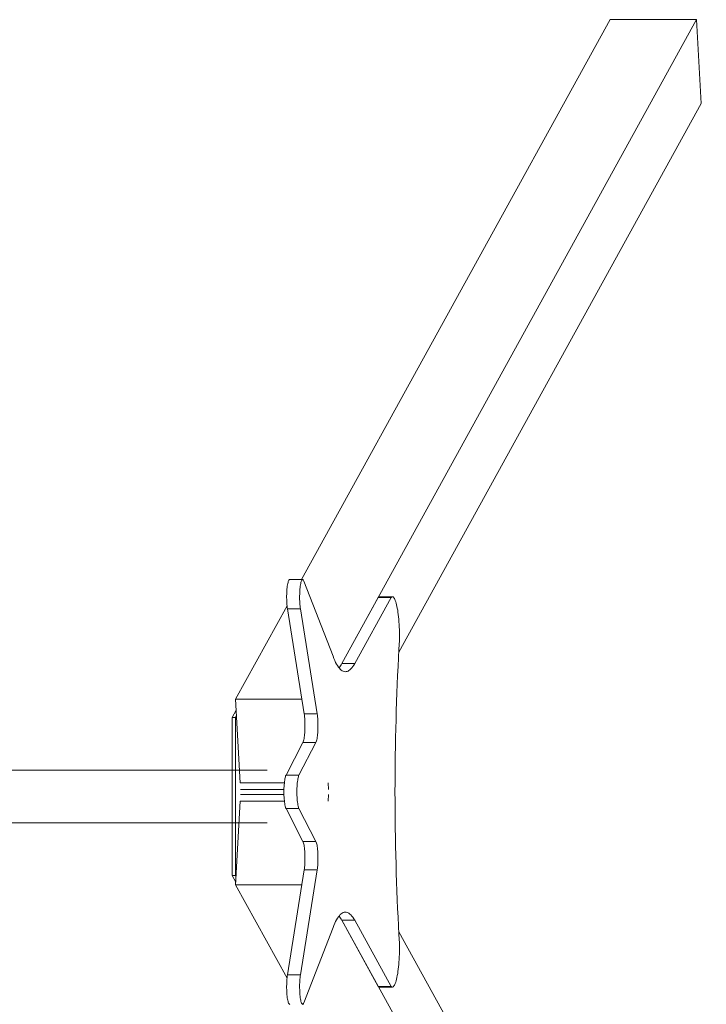
# Model space of a CAD drawing. Units: millimetres. Extents: x 296 to 9146, y 997 to 8197.
# Drawn here: x 7365 to 8146, y 4350 to 5472 of the extents above; entities that cross this region are included whole.
import ezdxf

# ---------------------------------------------------------------- set-up
doc = ezdxf.new("R2010")
doc.units = ezdxf.units.MM
doc.layers.add('DiKom', color=7, linetype='Continuous')

msp = doc.modelspace()

# ---------------------------------------------------------------- linework, layer by layer
at = {"layer": 'DiKom', "color": 7, "linetype": 'Continuous', "lineweight": 15}
for p, q in [((8036.7, 5471.6), (7685.4, 4833.8)), ((8135.2, 5471.6), (7731.2, 4738)), ((8135.2, 5471.6), (8036.7, 5471.6)), ((8140.4, 5376.2), (8135.2, 5471.6)), ((7796.2, 4751.1), (8140.4, 5376.2)), ((7672, 4833.8), (7686.8, 4833.8)), ((7688.2, 4832), (7721.3, 4746.3)), ((7731.2, 4738), (7772.7, 4813.4)), ((7746, 4738), (7787.5, 4813.4)), ((7787.5, 4813.4), (7772.7, 4813.4)), ((7774.1, 4814.1), (7788.9, 4814.1)), ((7669, 4803.9), (7610.5, 4697.6)), ((7684.2, 4800.2), (7669.5, 4800.2)), ((7688.5, 4680.7), (7669.5, 4800.2)), ((7703.3, 4680.7), (7684.2, 4800.2)), ((7746, 4738), (7731.2, 4738)), ((7610.5, 4697.6), (7685.8, 4697.6)), ((7615.7, 4602.3), (7610.5, 4697.6)), ((7611.2, 4685.1), (7606.5, 4676.6)), ((7610.4, 4676.6), (7611.5, 4678.6)), ((7688.5, 4680.7), (7703.3, 4680.7)), ((7606.5, 4676.6), (7610.4, 4676.6)), ((7606.5, 4496.6), (7606.5, 4676.6)), ((7610.4, 4496.6), (7610.4, 4676.6)), ((7667.8, 4610.7), (7687, 4648.2)), ((7682.5, 4610.7), (7701.8, 4648.2)), ((7687, 4648.2), (7701.8, 4648.2)), ((4643.7, 4616.6), (7610.4, 4616.6)), ((7646.5, 4616.6), (4886.5, 4616.6)), ((7667.8, 4610.7), (7682.5, 4610.7)), ((7615.7, 4602.3), (7665.9, 4602.3)), ((7665.9, 4602.3), (7615.7, 4602.3)), ((7716.1, 4594.6), (7715.7, 4602.3)), ((7616.1, 4594.6), (7665.4, 4594.6)), ((7665.4, 4589), (7616.1, 4589)), ((7716.1, 4589), (7715.7, 4581.3)), ((7610.5, 4486), (7615.7, 4581.3)), ((7615.7, 4581.3), (7665.9, 4581.3)), ((7615.7, 4581.3), (7665.9, 4581.3)), ((7682.5, 4572.8), (7667.8, 4572.8)), ((7687, 4535.3), (7667.8, 4572.8)), ((7701.8, 4535.3), (7682.5, 4572.8)), ((7610.4, 4556.6), (4643.7, 4556.6)), ((4886.5, 4556.6), (7646.5, 4556.6)), ((7687, 4535.3), (7701.8, 4535.3)), ((7669.5, 4383.4), (7688.5, 4502.9)), ((7684.2, 4383.4), (7703.3, 4502.9)), ((7688.5, 4502.9), (7703.3, 4502.9)), ((7606.5, 4496.6), (7610.4, 4496.6)), ((7610.6, 4489), (7606.5, 4496.6)), ((7611, 4495.5), (7610.4, 4496.6)), ((7685.8, 4486), (7610.5, 4486)), ((7669, 4379.7), (7610.5, 4486)), ((7731.2, 4445.6), (7746, 4445.6)), ((7772.7, 4370.2), (7731.2, 4445.6)), ((8141, 3701.6), (7731.2, 4445.6)), ((7787.5, 4370.2), (7746, 4445.6)), ((7721.3, 4437.2), (7688.2, 4351.6)), ((7796.2, 4432.5), (8146.2, 3796.9)), ((7669.5, 4383.4), (7684.2, 4383.4)), ((7772.7, 4370.2), (7787.5, 4370.2)), ((7788.9, 4369.5), (7774.1, 4369.5))]:
    msp.add_line(p, q, dxfattribs=at)
at = {"layer": 'DiKom', "color": 7, "linetype": 'Continuous', "lineweight": 15, "flags": 128}
for points in [[(7669.5, 4800.2), (7669.2, 4801.8), (7669, 4803.5), (7668.9, 4805.3), (7668.7, 4807.1), (7668.6, 4809.1), (7668.6, 4811.1), (7668.5, 4813.1), (7668.5, 4815.1), (7668.6, 4817.1), (7668.7, 4819.1), (7668.8, 4821), (7668.9, 4822.9), (7669.1, 4824.6), (7669.3, 4826.3), (7669.5, 4827.8), (7669.8, 4829.2), (7670.1, 4830.4), (7670.4, 4831.4), (7670.7, 4832.3), (7671, 4832.9), (7671.4, 4833.4), (7671.7, 4833.7), (7672, 4833.8)], [(7688.2, 4832), (7687.9, 4832.7), (7687.5, 4833.3), (7687.2, 4833.6), (7686.8, 4833.8), (7686.5, 4833.7), (7686.1, 4833.4), (7685.8, 4832.9), (7685.5, 4832.3), (7685.2, 4831.4), (7684.8, 4830.4), (7684.6, 4829.2), (7684.3, 4827.8), (7684.1, 4826.3), (7683.9, 4824.6), (7683.7, 4822.9), (7683.5, 4821), (7683.4, 4819.1), (7683.4, 4817.1), (7683.3, 4815.1), (7683.3, 4813.1), (7683.3, 4811.1), (7683.4, 4809.1), (7683.5, 4807.1), (7683.6, 4805.3), (7683.8, 4803.5), (7684, 4801.8), (7684.2, 4800.2)], [(7796.9, 4764.2), (7796.9, 4767.3), (7796.9, 4770.4), (7796.9, 4773.5), (7796.8, 4776.6), (7796.7, 4779.7), (7796.5, 4782.7), (7796.3, 4785.6), (7796.1, 4788.5), (7795.8, 4791.2), (7795.5, 4793.9), (7795.2, 4796.4), (7794.9, 4798.8), (7794.5, 4801.1), (7794.1, 4803.2), (7793.7, 4805.1), (7793.2, 4806.9), (7792.7, 4808.5), (7792.2, 4809.9), (7791.7, 4811.1), (7791.2, 4812.1), (7790.7, 4812.9), (7790.2, 4813.5), (7789.6, 4813.9), (7789.1, 4814.1), (7788.5, 4814), (7788, 4813.8), (7787.5, 4813.4)], [(7796.9, 4764.2), (7796.3, 4754.4), (7795.8, 4744.5), (7795.3, 4734.6), (7794.8, 4724.6), (7794.4, 4714.6), (7794, 4704.6), (7793.6, 4694.4), (7793.3, 4684.3), (7793, 4674.1), (7792.7, 4663.9), (7792.5, 4653.6), (7792.3, 4643.4), (7792.1, 4633.1), (7792, 4622.8), (7791.9, 4612.5), (7791.9, 4602.1), (7791.8, 4591.8), (7791.9, 4581.5), (7791.9, 4571.1), (7792, 4560.8), (7792.1, 4550.5), (7792.3, 4540.2), (7792.5, 4529.9), (7792.7, 4519.7), (7793, 4509.5), (7793.3, 4499.3), (7793.6, 4489.1), (7794, 4479), (7794.4, 4469), (7794.8, 4459), (7795.3, 4449), (7795.8, 4439.1), (7796.3, 4429.2), (7796.9, 4419.4)], [(7721.3, 4746.3), (7722.3, 4743.8), (7723.3, 4741.5), (7724.3, 4739.4), (7725.4, 4737.4), (7726.4, 4735.7), (7727.5, 4734.1), (7728.6, 4732.8), (7729.6, 4731.6), (7730.7, 4730.6), (7731.8, 4729.9), (7732.9, 4729.3), (7734, 4728.9), (7735.1, 4728.7), (7736.2, 4728.8), (7737.3, 4729), (7738.4, 4729.4), (7739.5, 4730.1), (7740.6, 4730.9), (7741.7, 4731.9), (7742.8, 4733.1), (7743.8, 4734.6), (7744.9, 4736.2), (7746, 4738)], [(7687, 4648.2), (7687.4, 4649), (7687.7, 4650), (7688, 4651.1), (7688.3, 4652.5), (7688.5, 4654), (7688.8, 4655.6), (7689, 4657.4), (7689.1, 4659.3), (7689.2, 4661.2), (7689.3, 4663.2), (7689.4, 4665.3), (7689.4, 4667.4), (7689.4, 4669.5), (7689.3, 4671.5), (7689.2, 4673.6), (7689.1, 4675.5), (7688.9, 4677.4), (7688.7, 4679.1), (7688.5, 4680.7)], [(7701.8, 4648.2), (7702.1, 4649), (7702.5, 4650), (7702.8, 4651.1), (7703.1, 4652.5), (7703.3, 4654), (7703.5, 4655.6), (7703.7, 4657.4), (7703.9, 4659.3), (7704, 4661.2), (7704.1, 4663.2), (7704.2, 4665.3), (7704.2, 4667.4), (7704.1, 4669.5), (7704.1, 4671.5), (7704, 4673.6), (7703.9, 4675.5), (7703.7, 4677.4), (7703.5, 4679.1), (7703.3, 4680.7)], [(7667.8, 4572.8), (7667.4, 4573.6), (7667.1, 4574.6), (7666.8, 4575.7), (7666.5, 4577), (7666.3, 4578.5), (7666.1, 4580.1), (7665.9, 4581.9), (7665.7, 4583.7), (7665.6, 4585.7), (7665.5, 4587.7), (7665.4, 4589.7), (7665.4, 4591.8), (7665.4, 4593.9), (7665.5, 4595.9), (7665.6, 4597.9), (7665.7, 4599.9), (7665.9, 4601.7), (7666.1, 4603.5), (7666.3, 4605.1), (7666.5, 4606.6), (7666.8, 4607.9), (7667.1, 4609), (7667.4, 4610), (7667.8, 4610.7)], [(7682.5, 4610.7), (7682.2, 4610), (7681.9, 4609), (7681.6, 4607.9), (7681.3, 4606.6), (7681.1, 4605.1), (7680.8, 4603.5), (7680.6, 4601.7), (7680.5, 4599.9), (7680.4, 4597.9), (7680.3, 4595.9), (7680.2, 4593.9), (7680.2, 4591.8), (7680.2, 4589.7), (7680.3, 4587.7), (7680.4, 4585.7), (7680.5, 4583.7), (7680.6, 4581.9), (7680.8, 4580.1), (7681.1, 4578.5), (7681.3, 4577), (7681.6, 4575.7), (7681.9, 4574.6), (7682.2, 4573.6), (7682.5, 4572.8)], [(7688.5, 4502.9), (7688.7, 4504.5), (7688.9, 4506.2), (7689.1, 4508.1), (7689.2, 4510), (7689.3, 4512), (7689.4, 4514.1), (7689.4, 4516.2), (7689.4, 4518.3), (7689.3, 4520.4), (7689.2, 4522.4), (7689.1, 4524.3), (7689, 4526.2), (7688.8, 4528), (7688.5, 4529.6), (7688.3, 4531.1), (7688, 4532.4), (7687.7, 4533.6), (7687.4, 4534.6), (7687, 4535.3)], [(7703.3, 4502.9), (7703.5, 4504.5), (7703.7, 4506.2), (7703.9, 4508.1), (7704, 4510), (7704.1, 4512), (7704.1, 4514.1), (7704.2, 4516.2), (7704.2, 4518.3), (7704.1, 4520.4), (7704, 4522.4), (7703.9, 4524.3), (7703.7, 4526.2), (7703.5, 4528), (7703.3, 4529.6), (7703.1, 4531.1), (7702.8, 4532.4), (7702.5, 4533.6), (7702.1, 4534.6), (7701.8, 4535.3)], [(7746, 4445.6), (7744.9, 4447.4), (7743.8, 4449), (7742.8, 4450.4), (7741.7, 4451.7), (7740.6, 4452.7), (7739.5, 4453.5), (7738.4, 4454.2), (7737.3, 4454.6), (7736.2, 4454.8), (7735.1, 4454.8), (7734, 4454.7), (7732.9, 4454.3), (7731.8, 4453.7), (7730.7, 4453), (7729.6, 4452), (7728.6, 4450.8), (7727.5, 4449.5), (7726.4, 4447.9), (7725.4, 4446.1), (7724.3, 4444.2), (7723.3, 4442.1), (7722.3, 4439.7), (7721.3, 4437.2)], [(7787.5, 4370.2), (7788, 4369.8), (7788.5, 4369.5), (7789.1, 4369.5), (7789.6, 4369.7), (7790.2, 4370.1), (7790.7, 4370.7), (7791.2, 4371.5), (7791.7, 4372.5), (7792.2, 4373.7), (7792.7, 4375.1), (7793.2, 4376.7), (7793.7, 4378.5), (7794.1, 4380.4), (7794.5, 4382.5), (7794.9, 4384.8), (7795.2, 4387.2), (7795.5, 4389.7), (7795.8, 4392.4), (7796.1, 4395.1), (7796.3, 4398), (7796.5, 4400.9), (7796.7, 4403.9), (7796.8, 4406.9), (7796.9, 4410), (7796.9, 4413.2), (7796.9, 4416.3), (7796.9, 4419.4)], [(7672, 4349.8), (7671.7, 4349.9), (7671.4, 4350.2), (7671, 4350.6), (7670.7, 4351.3), (7670.4, 4352.2), (7670.1, 4353.2), (7669.8, 4354.4), (7669.5, 4355.8), (7669.3, 4357.3), (7669.1, 4359), (7668.9, 4360.7), (7668.8, 4362.6), (7668.7, 4364.5), (7668.6, 4366.5), (7668.5, 4368.5), (7668.5, 4370.5), (7668.6, 4372.5), (7668.6, 4374.5), (7668.7, 4376.4), (7668.9, 4378.3), (7669, 4380.1), (7669.2, 4381.8), (7669.5, 4383.4)], [(7684.2, 4383.4), (7684, 4381.8), (7683.8, 4380.1), (7683.6, 4378.3), (7683.5, 4376.4), (7683.4, 4374.5), (7683.3, 4372.5), (7683.3, 4370.5), (7683.3, 4368.5), (7683.4, 4366.5), (7683.4, 4364.5), (7683.5, 4362.6), (7683.7, 4360.7), (7683.9, 4359), (7684.1, 4357.3), (7684.3, 4355.8), (7684.6, 4354.4), (7684.8, 4353.2), (7685.2, 4352.2), (7685.5, 4351.3), (7685.8, 4350.6), (7686.1, 4350.2), (7686.5, 4349.9), (7686.8, 4349.8), (7687.2, 4350), (7687.5, 4350.3), (7687.9, 4350.9), (7688.2, 4351.6)]]:
    msp.add_lwpolyline(points, dxfattribs=at)
at = {"layer": 'DiKom', "color": 7, "linetype": 'Continuous', "lineweight": 15}
for centre, radius, start, end in [((7774.2, 4812.3), 1.81, 91.438, 144.8368), ((7700.2, 4754.8), 35.3, 322.359, 331.4688), ((7703.8, 4431.1), 30.9, 27.8652, 38.2616), ((7774.3, 4371.7), 2.19, 220.6913, 263.9578)]:
    msp.add_arc(centre, radius, start, end, dxfattribs=at)

doc.saveas('drawing.dxf')
